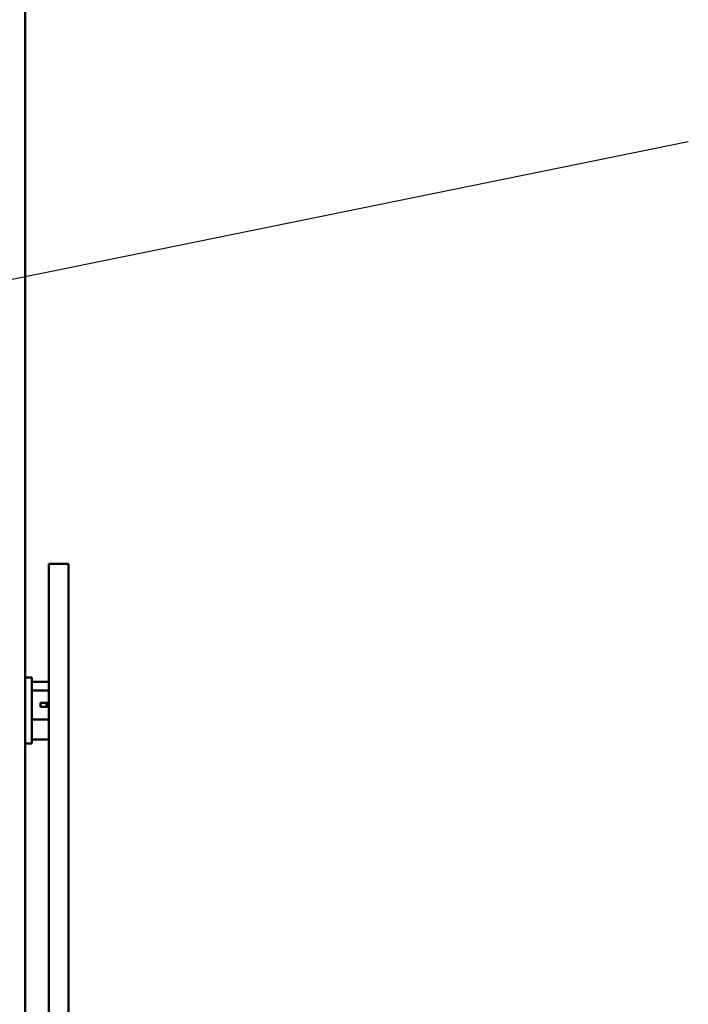
# Model space of a CAD drawing. Units: inches. Extents: x 3 to 143, y 2 to 112.
# Drawn here: x 80 to 84, y 84 to 91 of the extents above; entities that cross this region are included whole.
import ezdxf

# ---------------------------------------------------------------- set-up
doc = ezdxf.new("R2010")
doc.units = ezdxf.units.IN
doc.header["$LTSCALE"] = 6.666667
doc.header["$MEASUREMENT"] = 0
doc.layers.add('Symbol (ANSI)', color=7, linetype='Continuous', lineweight=25)
doc.layers.add('Visible (ANSI)', color=7, linetype='Continuous', lineweight=50)
doc.styles.add('Note Text (ANSI)', font='tahoma.ttf')
doc.dimstyles.new('Default (ANSI)$7', dxfattribs={"dimscale": 6.666667, "dimtxt": 0.135, "dimasz": 0.098425, "dimexe": 0.125, "dimexo": 0.0625, "dimgap": 0.031496, "dimtad": 0, "dimtih": 1, "dimtoh": 1, "dimrnd": 1e-08, "dimzin": 0, "dimdsep": 46, "dimtxsty": 'Note Text (ANSI)', "dimcen": 0.09, "dimdle": 0.393701, "dimclrd": 256, "dimclre": 256, "dimclrt": 256, "dimadec": 0, "dimazin": 1, "dimtfac": 0.888889, "dimtofl": 0, "dimtmove": 0, "dimatfit": 3, "dimfxl": 1, "dimtolj": 1, "dimtzin": 4, "dimlwd": -1, "dimlwe": -1, "dimarcsym": 0})

msp = doc.modelspace()

# ---------------------------------------------------------------- linework, layer by layer
at = {"layer": 'Visible (ANSI)'}
for p, q in [((79.8016, 69.4791), (79.8016, 93.6291)), ((79.9616, 86.8041), (80.0966, 86.8041)), ((79.9616, 83.8041), (79.9616, 86.8041)), ((80.0966, 86.8041), (80.0966, 83.8041)), ((79.8456, 86.0291), (79.8016, 86.0291)), ((79.8456, 85.5791), (79.8456, 86.0291)), ((79.9616, 86.0012), (79.8456, 86.0012)), ((79.9616, 85.9413), (79.8456, 85.9413)), ((79.9056, 85.8582), (79.9616, 85.8582)), ((79.9056, 85.8305), (79.9056, 85.8582)), ((79.9616, 85.8305), (79.9056, 85.8305)), ((79.9456, 85.8572), (79.9456, 85.8305)), ((79.9616, 85.8572), (79.9456, 85.8572)), ((79.9616, 85.7442), (79.8456, 85.7442)), ((79.8456, 85.5791), (79.8016, 85.5791)), ((79.9616, 85.6071), (79.8456, 85.6071)), ((79.9616, 83.8041), (79.9616, 79.3041)), ((80.0966, 79.3041), (80.0966, 83.8041))]:
    msp.add_line(p, q, dxfattribs=at)

# ---------------------------------------------------------------- leaders
at = {"layer": 'Symbol (ANSI)', "annotation_type": 0, "has_hookline": 1, "hookline_direction": 1, "text_width": 7.0567}
msp.add_leader([(78.1792, 88.4291), (84.3137, 89.68)], dimstyle='Default (ANSI)$7', override={"dimtad": 0}, dxfattribs=at)

doc.saveas('drawing.dxf')
